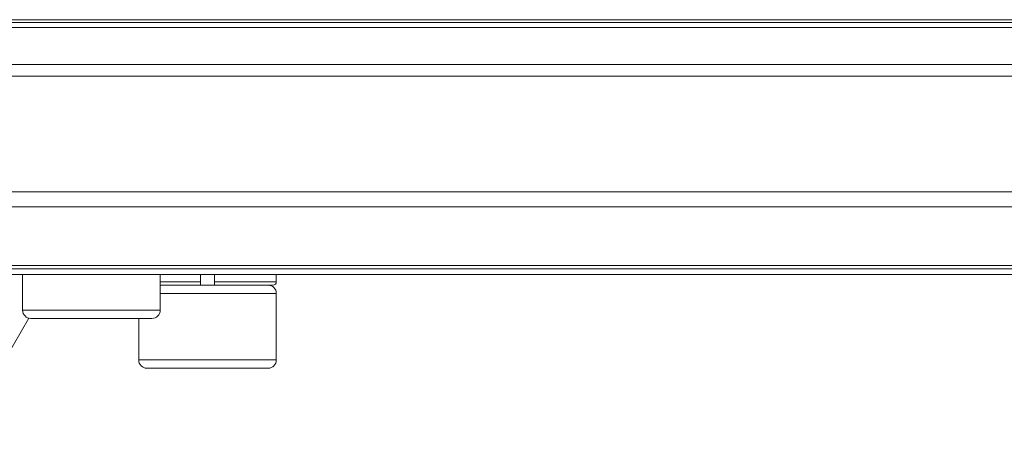
# Model space of a CAD drawing. Units: inches. Extents: x -90 to 1989, y -5 to 1469.
# Drawn here: x 1137 to 1197, y 515 to 541 of the extents above; entities that cross this region are included whole.
import ezdxf

# ---------------------------------------------------------------- set-up
doc = ezdxf.new("R2010")
doc.units = ezdxf.units.IN
doc.header["$MEASUREMENT"] = 0
doc.layers.get('0').update_dxf_attribs({"lineweight": 18})

msp = doc.modelspace()

# ---------------------------------------------------------------- linework, layer by layer
for p, q in [((1289.775, 541.376), (1075.775, 541.376)), ((1075.916, 541.2), (1289.634, 541.2)), ((1289.634, 540.909), (1075.916, 540.909)), ((1073.69, 538.682), (1291.861, 538.682)), ((1291.861, 537.975), (1073.69, 537.975)), ((1034.781, 531.007), (1330.769, 531.007)), ((1035.334, 530.113), (1330.216, 530.113)), ((1310.075, 526.04), (1055.475, 526.04)), ((1055.775, 526.584), (1309.775, 526.584)), ((1309.775, 526.374), (1055.775, 526.374)), ((1137.625, 526.04), (1137.625, 523.889)), ((1145.925, 526.04), (1145.925, 523.889)), ((1148.36, 526.04), (1148.36, 525.389)), ((1149.19, 525.389), (1149.19, 526.04)), ((1152.925, 526.04), (1152.925, 525.589)), ((1145.925, 525.589), (1148.36, 525.589)), ((1149.19, 525.589), (1152.925, 525.589)), ((1152.725, 525.389), (1145.925, 525.389)), ((1152.925, 524.889), (1145.925, 524.889)), ((1152.925, 524.889), (1152.925, 520.889)), ((1145.925, 523.889), (1137.625, 523.889)), ((1133.368, 515.389), (1137.996, 523.406)), ((1145.425, 523.389), (1138.125, 523.389)), ((1144.625, 523.389), (1144.625, 520.889)), ((1152.925, 520.889), (1144.625, 520.889)), ((1152.425, 520.389), (1145.125, 520.389))]:
    msp.add_line(p, q)
for centre, radius, start, end in [((1152.725, 525.589), 0.2, 270, 0), ((1152.425, 524.889), 0.5, 0, 90), ((1138.125, 523.889), 0.5, 180, 270), ((1145.425, 523.889), 0.5, 270, 0), ((1145.125, 520.889), 0.5, 180, 270), ((1152.425, 520.889), 0.5, 270, 0)]:
    msp.add_arc(centre, radius, start, end)

doc.saveas('drawing.dxf')
